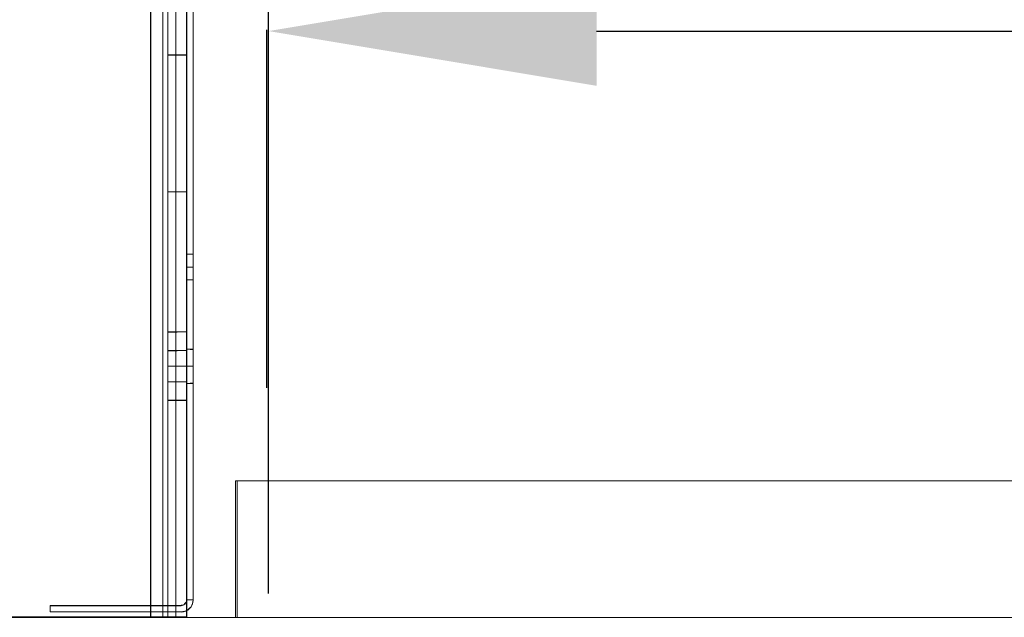
# Model space of a CAD drawing. Units: inches. Extents: x 28 to 264, y 16 to 207.
# Drawn here: x 205 to 211, y 158 to 162 of the extents above; entities that cross this region are included whole.
import ezdxf

# ---------------------------------------------------------------- set-up
doc = ezdxf.new("R2010")
doc.units = ezdxf.units.IN
doc.header["$LTSCALE"] = 6
doc.header["$MEASUREMENT"] = 0
doc.layers.add('DIMS-END', color=7, linetype='Continuous')
doc.layers.add('END VIEW', color=7, linetype='Continuous')
doc.styles.get("Standard").update_dxf_attribs({"font": 'arial.ttf'})
doc.dimstyles.get("Standard").update_dxf_attribs({"dimtxt": 1.3, "dimasz": 1.8, "dimexe": 0.25, "dimexo": 0.25, "dimgap": 0.09, "dimtad": 0, "dimtih": 1, "dimtoh": 1, "dimdec": 4, "dimzin": 0, "dimdsep": 46, "dimlunit": 5, "dimtxsty": 'Standard', "dimcen": 1, "dimadec": 0, "dimazin": 0, "dimtfac": 1, "dimtdec": 4, "dimtofl": 0, "dimtmove": 0, "dimatfit": 3, "dimfxl": 1, "dimfrac": 2, "dimtolj": 1, "dimtzin": 0, "dimarcsym": 0})

# ---------------------------------------------------------------- blocks, each defined once
blk = doc.blocks.new('*D137')
at = {"layer": 'Defpoints', "color": 0, "linetype": 'Continuous', "transparency": 16777216}
for p in [(229.579, 161.6928), (206.4762, 158.3578), (229.579, 158.3578)]:
    blk.add_point(p, dxfattribs=at)
at = {"layer": 'DIMS-END', "color": 0, "linetype": 'Continuous', "lineweight": -2, "transparency": 16777216}
for p, q in [((206.4762, 158.6078), (206.4762, 161.9428)), ((229.579, 158.6078), (229.579, 161.9428)), ((208.2762, 161.6928), (213.9597, 161.6928)), ((227.779, 161.6928), (221.9956, 161.6928))]:
    blk.add_line(p, q, dxfattribs=at)
at = {"layer": 'DIMS-END', "color": 0, "linetype": 'Continuous', "transparency": 16777216}
for points in [[(208.2762, 161.9928), (208.2762, 161.3928), (206.4762, 161.6928)], [(227.779, 161.9928), (227.779, 161.3928), (229.579, 161.6928)]]:
    blk.add_solid(points, dxfattribs=at)
at = {"layer": 'DIMS-END', "color": 0, "linetype": 'Continuous', "transparency": 16777216, "insert": (217.9777, 161.6928), "char_height": 1.3, "attachment_point": 5}
blk.add_mtext('\\A1;23 1/8 in\\P [58.7 cm]', dxfattribs=at)

msp = doc.modelspace()

# ---------------------------------------------------------------- linework, layer by layer
at = {"layer": 'END VIEW'}
msp.add_line((206.46755, 159.73548, -0.7859), (206.46755, 161.69937, -0.7859), dxfattribs=at)
at = {"layer": 'END VIEW', "lineweight": 9, "elevation": -0.7859, "flags": 128}
for points in [[(206.02602, 169.89167), (206.02602, 158.48082), (206.02257, 158.48082), (206.01105, 158.48082), (205.99378, 158.48082), (205.96845, 158.48082), (205.93852, 158.48082), (205.90513, 158.48082), (205.86829, 158.48082), (205.82914, 158.48082), (204.72465, 158.48082), (205.83065, 158.48082), (205.83065, 169.89167)], [(204.72465, 158.47917), (205.82914, 158.47917), (205.86829, 158.48082), (205.90513, 158.48082), (205.93852, 158.48082), (205.96845, 158.48082), (205.99378, 158.48082), (206.01105, 158.48082), (206.02257, 158.48082), (206.02602, 158.48082), (206.02602, 169.89167)], [(205.82917, 169.89167), (205.82917, 158.48032), (204.72499, 158.48032)], [(204.72499, 158.48032), (205.82917, 158.48032), (205.8545, 158.48032), (205.87637, 158.48032), (205.89595, 158.48032), (205.91091, 158.48032), (205.92013, 158.48032), (205.92358, 158.48032), (205.92358, 169.89167)], [(204.72502, 158.48082), (205.82914, 158.48082), (205.82914, 169.89167)], [(205.82914, 169.89167), (205.82914, 158.48082), (204.72502, 158.48082)], [(206.0623, 158.57365), (206.06115, 158.56326), (206.05884, 158.55286), (206.05537, 158.54362), (206.0496, 158.53439), (206.04267, 158.52746), (206.03574, 158.52053), (206.0265, 158.51475), (206.01726, 158.51129), (206.00687, 158.50898), (205.99647, 158.50782), (206.00687, 158.50898), (206.01726, 158.51129), (206.0265, 158.51475), (206.03574, 158.52053), (206.04267, 158.52746), (206.0496, 158.53439), (206.05537, 158.54362), (206.05884, 158.55286), (206.06115, 158.56326), (206.06265, 158.57267), (206.06265, 169.88817), (206.06265, 158.57365), (206.02765, 158.57365), (206.0623, 158.57365), (206.06115, 158.56326), (206.05884, 158.55286), (206.05537, 158.54362), (206.0496, 158.53439), (206.04267, 158.52746), (206.03574, 158.52053), (206.0265, 158.51475), (206.01726, 158.51129), (206.00687, 158.50898), (205.99647, 158.50782), (205.27812, 158.50782), (205.27812, 158.54247), (205.99647, 158.54247), (205.27812, 158.54247), (205.27812, 158.50782), (205.99647, 158.50782), (206.00687, 158.50898), (206.01726, 158.51129), (206.0265, 158.51475), (206.03574, 158.52053), (206.04267, 158.52746), (206.0496, 158.53439), (206.05537, 158.54362), (206.05884, 158.55286), (206.06115, 158.56326), (206.0623, 158.57365), (206.02765, 158.57365), (206.02765, 169.88834)], [(206.06346, 169.88834), (206.06346, 158.57365), (206.02765, 158.57365), (206.0623, 158.57365), (206.06115, 158.56326), (206.05884, 158.55286), (206.05537, 158.54362), (206.0496, 158.53439), (206.04267, 158.52746), (206.03574, 158.52053), (206.0265, 158.51475), (206.01726, 158.51129), (206.00687, 158.50898), (205.99647, 158.50782), (205.27812, 158.50782), (205.27812, 158.54247), (205.99647, 158.54247), (205.27812, 158.54247), (205.27812, 158.50782), (205.99647, 158.50782), (206.00687, 158.50898), (206.01726, 158.51129), (206.0265, 158.51475), (206.03574, 158.52053), (206.04267, 158.52746), (206.0496, 158.53439), (206.05537, 158.54362), (206.05884, 158.55286), (206.06115, 158.56326), (206.0623, 158.57365), (206.02765, 158.57365), (206.02765, 169.88834)], [(206.02602, 169.89167), (206.02602, 158.48082), (205.92355, 158.48082), (205.92355, 169.89167), (205.92355, 158.48082), (205.9201, 158.48082), (205.91089, 158.48082), (205.89592, 158.48082), (205.87635, 158.48082), (205.85447, 158.48082), (205.82914, 158.48082), (205.82914, 169.89167)], [(205.82914, 169.89167), (205.82914, 158.48082), (205.85447, 158.48082), (205.87635, 158.48082), (205.89592, 158.48082), (205.91089, 158.48082), (205.9201, 158.48082), (205.92355, 158.48082), (205.92355, 169.89167), (205.92355, 158.48082), (206.02602, 158.48082), (206.02602, 169.89167)], [(206.02605, 161.81127), (206.02605, 161.56142), (206.02605, 160.81072), (205.92358, 160.81072), (206.02605, 160.81072), (206.02605, 158.48032), (206.0226, 158.48032), (206.01109, 158.48032), (205.99381, 158.48032), (205.96848, 158.48032), (205.93855, 158.48032), (205.90516, 158.48032), (205.86831, 158.48032), (205.82917, 158.48032), (205.82917, 169.89167)], [(205.82917, 169.89167), (205.82917, 158.48032), (205.8545, 158.48032), (205.87637, 158.48032), (205.89595, 158.48032), (205.91091, 158.48032), (205.92013, 158.48032), (205.92358, 158.48032), (206.02605, 158.48032), (206.0226, 158.48032), (206.01109, 158.48032), (205.99381, 158.48032), (205.96848, 158.48032), (205.93855, 158.48032), (205.90516, 158.48032), (205.86831, 158.48032), (205.82917, 158.48032), (205.82917, 169.89167)], [(206.02605, 169.89167), (206.02605, 158.48032), (205.92358, 158.48032), (205.92358, 160.81072), (205.92358, 161.56142), (205.92358, 161.81127), (205.92358, 162.56082), (205.92358, 162.81067), (205.92358, 163.56137), (205.92358, 163.81122), (205.92358, 164.56077), (205.92358, 164.81062), (205.92358, 165.56132), (205.92358, 165.81117), (205.92358, 166.56072)], [(205.92358, 169.89167), (205.92358, 158.48032), (205.92358, 160.81072), (205.92358, 161.56142), (206.02605, 161.56142), (206.02605, 160.81072), (206.02605, 158.48032), (206.02605, 169.89167)], [(206.02765, 169.88834), (206.02765, 158.57365), (206.02534, 158.56557), (206.02303, 158.55864), (206.01726, 158.55286), (206.01149, 158.54709), (206.00456, 158.54478), (205.99647, 158.54362), (206.00456, 158.54478), (206.01149, 158.54709), (206.01726, 158.55286), (206.02303, 158.55864), (206.02534, 158.56557), (206.0265, 158.57365), (206.0623, 158.57365), (206.0623, 169.88834)], [(206.02765, 169.88834), (206.02765, 158.57365), (206.0623, 158.57365), (206.0623, 169.88834)], [(206.06346, 169.88834), (206.06346, 158.57365), (206.02765, 158.57365), (206.0623, 158.57365), (206.02765, 158.57365), (206.02765, 169.88834)], [(206.02765, 169.88834), (206.02765, 158.57365), (206.0623, 158.57365), (206.0623, 169.88834)], [(205.92355, 162.56114), (205.92355, 161.81162), (205.92355, 162.56114), (206.02602, 162.56114), (206.02602, 161.81162), (205.92355, 161.81162), (206.02602, 161.81162), (206.02602, 162.56114), (205.92355, 162.56114), (206.02605, 162.56082), (205.92358, 162.56082), (205.92358, 161.81042), (206.02765, 161.81042), (206.02605, 161.56142)], [(205.92358, 161.81127), (205.92358, 161.56142), (205.92358, 160.81072), (206.02605, 160.81072), (206.02605, 161.56142), (205.92358, 161.56142), (206.02602, 161.56178), (206.02602, 160.81111), (205.92355, 160.81111), (206.02602, 160.81111), (206.02602, 161.56178), (205.92355, 161.56178), (205.92355, 160.81111), (205.92355, 161.56178), (205.92355, 160.81111), (205.92355, 161.56178), (206.02602, 161.56178), (206.02602, 160.81111), (205.92355, 160.81111), (206.02602, 160.81111), (206.02765, 161.56042), (205.92465, 161.56042), (206.02605, 161.56142), (206.02605, 160.81072)], [(205.92355, 161.56178), (206.02605, 161.56142), (205.92358, 161.56142), (205.92358, 160.81042), (206.02765, 160.81042), (205.92358, 160.81072)], [(206.02765, 160.39842), (206.0623, 160.39842), (206.02765, 160.39842), (206.02765, 160.37647), (206.02765, 160.35684), (206.02765, 160.34067), (206.02765, 160.33143), (206.02765, 160.32797), (206.02765, 160.33143), (206.02765, 160.34067), (206.02765, 160.35684), (206.02765, 160.37647), (206.02765, 160.39842), (206.02765, 160.4192), (206.02765, 160.43884), (206.02765, 160.45501), (206.02765, 160.4654), (206.02765, 160.46886), (206.02765, 160.4654), (206.02765, 160.45501), (206.02765, 160.43884), (206.02765, 160.4192), (206.02765, 160.39842), (206.02765, 160.37647), (206.02765, 160.35684), (206.02765, 160.34067), (206.02765, 160.33143), (206.02765, 160.34067), (206.02765, 160.35684), (206.02765, 160.37647), (206.02765, 160.39842), (206.02765, 160.37647), (206.02765, 160.35684), (206.02765, 160.34067), (206.02765, 160.32797), (206.02765, 160.33143), (206.02765, 160.34067), (206.02765, 160.35684), (206.02765, 160.37647), (206.02765, 160.39842), (206.02765, 160.4192), (206.02765, 160.43884), (206.02765, 160.45501), (206.02765, 160.4654)], [(206.02765, 160.4654), (206.02765, 160.45501), (206.02765, 160.43884), (206.02765, 160.4192), (206.02765, 160.39842), (206.02765, 160.4192), (206.02765, 160.43884), (206.02765, 160.45501), (206.02765, 160.4654), (206.02765, 160.46886), (206.02765, 160.45501), (206.02765, 160.43884), (206.02765, 160.4192), (206.02765, 160.39842), (206.02765, 160.37647), (206.02765, 160.35684), (206.02765, 160.34067), (206.02765, 160.33143), (206.02765, 160.32797), (206.02765, 160.34067), (206.02765, 160.35684), (206.02765, 160.37647), (206.02765, 160.39842), (206.02765, 160.4192), (206.02765, 160.43884), (206.02765, 160.45501), (206.02765, 160.4654), (206.02765, 160.46886), (206.02765, 160.4654), (206.02765, 160.45501), (206.02765, 160.43884), (206.02765, 160.4192), (206.02765, 160.39842), (206.02765, 160.37647), (206.02765, 160.35684), (206.02765, 160.34067), (206.02765, 160.33143), (206.02765, 160.32797), (206.02765, 160.33143), (206.02765, 160.34067), (206.02765, 160.35684), (206.02765, 160.37647), (206.02765, 160.39842), (206.02765, 160.37647), (206.02765, 160.35684), (206.02765, 160.34067), (206.02765, 160.33143), (206.02765, 160.34067), (206.02765, 160.35684), (206.02765, 160.37647), (206.02765, 160.39842), (206.0623, 160.39842), (206.02765, 160.39842), (206.0623, 160.39842), (206.02765, 160.39842), (206.02765, 160.4192), (206.02765, 160.43884), (206.02765, 160.45501), (206.02765, 160.4654), (206.02765, 160.46886), (206.0623, 160.46886), (206.02765, 160.46886), (206.0623, 160.46886), (206.02765, 160.46886), (206.0623, 160.46886), (206.02765, 160.46886), (206.0623, 160.46886), (206.02765, 160.46886), (206.0623, 160.46886), (206.02765, 160.46886), (206.0623, 160.46886), (206.02765, 160.46886), (206.0623, 160.46886), (206.02765, 160.46886), (206.0623, 160.46886), (206.02765, 160.46886), (206.02765, 160.4654), (206.02765, 160.45501), (206.02765, 160.43884), (206.02765, 160.4192), (206.02765, 160.39842), (206.02765, 160.4192), (206.02765, 160.43884), (206.02765, 160.45501), (206.02765, 160.4654), (206.02765, 160.46886), (206.02765, 160.4654), (206.02765, 160.45501), (206.02765, 160.43884), (206.02765, 160.4192), (206.02765, 160.39842), (206.02765, 160.4192), (206.02765, 160.43884), (206.02765, 160.45501), (206.02765, 160.4654), (206.02765, 160.46886), (206.0623, 160.46886), (206.02765, 160.46886), (206.0623, 160.46886), (206.02765, 160.46886), (206.0623, 160.46886), (206.02765, 160.46886), (206.0623, 160.46886), (206.0623, 160.4654), (206.0623, 160.45501), (206.0623, 160.43884), (206.0623, 160.4192), (206.0623, 160.39842), (206.0623, 160.4192), (206.0623, 160.43884), (206.0623, 160.45501), (206.0623, 160.4654)], [(206.0623, 160.4654), (206.0623, 160.45501), (206.0623, 160.43884), (206.0623, 160.4192), (206.0623, 160.39842), (206.0623, 160.37647), (206.0623, 160.35684), (206.0623, 160.34067), (206.0623, 160.33143), (206.0623, 160.32797), (206.0623, 160.34067), (206.0623, 160.35684), (206.0623, 160.37647), (206.0623, 160.39842), (206.0623, 160.37647), (206.0623, 160.35684), (206.0623, 160.34067), (206.0623, 160.33143), (206.0623, 160.34067), (206.0623, 160.35684), (206.0623, 160.37647), (206.0623, 160.39842), (206.0623, 160.37647), (206.0623, 160.35684), (206.0623, 160.34067), (206.0623, 160.33143), (206.0623, 160.34067), (206.0623, 160.35684), (206.0623, 160.37647), (206.0623, 160.39842), (206.0623, 160.37647), (206.0623, 160.35684), (206.0623, 160.34067), (206.0623, 160.33143), (206.0623, 160.34067), (206.0623, 160.35684), (206.0623, 160.37647), (206.0623, 160.39842), (206.0623, 160.37647), (206.0623, 160.35684), (206.0623, 160.34067), (206.0623, 160.33143), (206.0623, 160.34067), (206.0623, 160.35684), (206.0623, 160.37647), (206.0623, 160.39842), (206.0623, 160.37647), (206.0623, 160.35684), (206.0623, 160.34067), (206.0623, 160.33143), (206.0623, 160.34067), (206.0623, 160.35684), (206.0623, 160.37647), (206.0623, 160.39842), (206.0623, 160.4192), (206.0623, 160.43884), (206.0623, 160.45501), (206.0623, 160.4654), (206.0623, 160.46886), (206.0623, 160.4654), (206.0623, 160.45501), (206.0623, 160.43884), (206.0623, 160.4192), (206.0623, 160.39842), (206.0623, 160.37647), (206.0623, 160.35684), (206.0623, 160.34067), (206.0623, 160.33143), (206.0623, 160.32797), (206.0623, 160.33143), (206.0623, 160.34067), (206.0623, 160.35684), (206.0623, 160.37647), (206.0623, 160.39842), (206.0623, 160.4192), (206.0623, 160.43884), (206.0623, 160.45501), (206.0623, 160.4654), (206.0623, 160.46886), (206.02765, 160.46886), (206.02765, 160.4654), (206.02765, 160.45501), (206.02765, 160.43884), (206.02765, 160.4192), (206.02765, 160.39842), (206.0623, 160.39842), (206.02765, 160.39842), (206.0623, 160.39842), (206.02765, 160.39842), (206.0623, 160.39842), (206.02765, 160.39842), (206.0623, 160.39842), (206.02765, 160.39842), (206.0623, 160.39842), (206.02765, 160.39842), (206.02765, 160.4192), (206.02765, 160.43884), (206.02765, 160.45501), (206.02765, 160.4654), (206.02765, 160.46886), (206.02765, 160.4654), (206.02765, 160.45501), (206.02765, 160.43884), (206.02765, 160.4192), (206.02765, 160.39842), (206.02765, 160.37647), (206.02765, 160.35684), (206.02765, 160.34067), (206.02765, 160.33143), (206.02765, 160.32797), (206.02765, 160.33143), (206.02765, 160.34067), (206.02765, 160.35684), (206.02765, 160.37647), (206.02765, 160.39842), (206.02765, 160.4192), (206.02765, 160.43884), (206.02765, 160.45501), (206.02765, 160.4654), (206.02765, 160.46886), (206.02765, 160.4654), (206.02765, 160.45501), (206.02765, 160.43884), (206.02765, 160.4192), (206.02765, 160.39842), (206.02765, 160.37647), (206.02765, 160.35684), (206.02765, 160.34067), (206.02765, 160.33143), (206.02765, 160.32797), (206.02765, 160.33143), (206.02765, 160.34067), (206.02765, 160.35684), (206.02765, 160.37647), (206.02765, 160.39842), (206.02765, 160.37647), (206.02765, 160.35684), (206.02765, 160.34067), (206.02765, 160.33143), (206.02765, 160.34067), (206.02765, 160.35684), (206.02765, 160.37647), (206.02765, 160.39842), (206.0623, 160.39842), (206.02765, 160.39842), (206.0623, 160.39842), (206.02765, 160.39842), (206.0623, 160.39842), (206.02765, 160.39842), (206.0623, 160.39842), (206.02765, 160.39842)], [(205.92358, 159.85507), (206.02765, 159.85561), (206.02765, 159.83135), (206.02765, 159.80825), (206.02765, 159.78862), (206.02765, 159.77361), (206.02765, 159.76437), (206.02765, 159.77361), (206.02765, 159.78862), (206.02765, 159.80825), (206.02765, 159.83135), (206.02765, 159.85561), (206.0623, 159.85561), (206.02765, 159.85561), (206.0623, 159.85561), (206.02765, 159.85561), (205.92358, 159.85507), (206.02605, 159.85507), (205.92358, 159.85507), (205.92358, 159.88199), (205.92358, 159.90617), (205.92358, 159.92459), (205.92355, 159.93725), (205.92355, 159.94186), (205.92355, 159.93725), (205.92355, 159.92459), (205.92355, 159.90617), (205.92355, 159.88199), (205.92355, 159.85551), (205.92355, 159.82903), (205.92355, 159.80485), (205.92355, 159.78643), (205.92355, 159.77376), (205.92355, 159.76916), (205.92355, 159.77376), (205.92355, 159.78643), (205.92355, 159.80485), (205.92355, 159.82903), (205.92355, 159.85551), (206.02602, 159.85551), (205.92355, 159.85551), (206.02602, 159.85551), (205.92355, 159.85551), (206.02602, 159.85551), (205.92355, 159.85551), (205.92355, 159.89191), (205.92355, 159.92645), (205.92355, 159.95869), (205.92355, 159.98748), (205.92355, 160.01051), (205.92355, 160.02778), (205.92358, 160.03929), (205.92358, 160.04274), (205.92358, 160.03929), (205.92358, 160.02778), (205.92358, 160.01051), (205.92358, 159.98748), (205.92358, 159.95869), (205.92358, 159.92645), (205.92358, 159.89191), (205.92358, 159.85507), (205.92358, 159.81822), (205.92358, 159.78368), (205.92358, 159.75144), (205.92358, 159.72266), (205.92358, 159.69963), (205.92358, 159.68236), (205.92358, 159.67085), (205.92358, 159.66739), (205.92358, 159.67085), (205.92358, 159.68236), (205.92358, 159.69963), (205.92358, 159.72266), (205.92358, 159.75144), (205.92358, 159.78368), (205.92358, 159.81822), (205.92358, 159.85507), (206.02605, 159.85507), (205.92358, 159.85507), (206.02605, 159.85507), (205.92358, 159.85507), (205.92358, 159.88199), (205.92358, 159.90617), (205.92358, 159.92459), (205.92355, 159.93725), (205.92355, 159.94186), (205.92355, 159.93725), (205.92355, 159.92459), (205.92355, 159.90617), (205.92355, 159.88199), (205.92355, 159.85551), (205.92355, 159.82903), (205.92355, 159.80485), (205.92355, 159.78643), (205.92355, 159.77376), (205.92355, 159.76916), (205.92355, 159.77376), (205.92355, 159.78643), (205.92355, 159.80485), (205.92355, 159.82903), (205.92355, 159.85551), (206.02602, 159.85551), (205.92355, 159.85551), (206.02602, 159.85551), (205.92355, 159.85551), (206.02602, 159.85551), (205.92355, 159.85551)], [(206.02765, 159.85561), (206.0623, 159.85561), (206.02765, 159.85561), (206.0623, 159.85561), (206.02765, 159.85561), (206.02765, 159.83135), (206.02765, 159.80825), (206.02765, 159.78862), (206.02765, 159.77361), (206.02765, 159.76437), (206.02765, 159.77361), (206.02765, 159.78862), (206.02765, 159.80825), (206.02765, 159.83135), (206.02602, 159.85551), (206.02602, 159.82903), (206.02602, 159.80485), (206.02602, 159.78643), (206.02602, 159.77376), (206.02602, 159.78643), (206.02602, 159.80485), (206.02602, 159.82903), (206.02602, 159.85551), (206.02602, 159.81867), (206.02602, 159.78413), (206.02602, 159.75189), (206.02602, 159.72311), (206.02602, 159.70008), (206.02602, 159.68281), (206.02602, 159.6713), (206.02602, 159.66784), (206.02602, 159.6713), (206.02602, 159.68281), (206.02602, 159.70008), (206.02602, 159.72311), (206.02602, 159.75189), (206.02602, 159.78413), (206.02602, 159.81867), (206.02602, 159.85551), (206.02602, 159.89235), (206.02602, 159.92689), (206.02602, 159.95913), (206.02602, 159.98791), (206.02602, 160.01094), (206.02602, 160.02821), (206.02602, 160.03972), (206.02602, 160.04318), (206.02602, 160.03972), (206.02602, 160.02821), (206.02602, 160.01094), (206.02602, 159.98791), (206.02602, 159.95913), (206.02602, 159.92689), (206.02602, 159.89235), (206.02765, 159.85561), (206.0623, 159.85561), (206.02765, 159.85561), (206.0623, 159.85561), (206.02765, 159.85561), (206.02765, 159.83135), (206.02765, 159.80825), (206.02765, 159.78862), (206.02765, 159.77361), (206.02765, 159.76437), (206.02765, 159.77361), (206.02765, 159.78862), (206.02765, 159.80825), (206.02765, 159.83135), (206.02602, 159.85551), (206.02602, 159.89235), (206.02602, 159.92689), (206.02602, 159.95913), (206.02602, 159.98791), (206.02602, 160.01094), (206.02602, 160.02821), (206.02602, 160.03972), (206.02602, 160.04318), (206.02602, 160.03972), (206.02602, 160.02821), (206.02602, 160.01094), (206.02602, 159.98791), (206.02602, 159.95913), (206.02602, 159.92689), (206.02602, 159.89235), (206.02602, 159.85551), (206.02602, 159.81867), (206.02602, 159.78413), (206.02602, 159.75189), (206.02602, 159.72311), (206.02602, 159.70008), (206.02602, 159.68281), (206.02602, 159.6713), (206.02602, 159.66784), (206.02602, 159.6713), (206.02602, 159.68281), (206.02602, 159.70008), (206.02602, 159.72311), (206.02602, 159.75189), (206.02602, 159.78413), (206.02602, 159.81867), (206.02602, 159.85551), (206.02602, 159.82903), (206.02602, 159.80485), (206.02602, 159.78643), (206.02602, 159.77376), (206.02602, 159.78643), (206.02602, 159.80485), (206.02602, 159.82903), (206.02602, 159.85551)], [(206.02605, 159.93682), (206.02605, 159.92415), (206.02605, 159.90573), (206.02605, 159.88155), (206.02605, 159.85507), (206.02605, 159.82859), (206.02605, 159.80441), (206.02605, 159.78599), (206.02605, 159.77332), (206.02605, 159.76872), (206.02605, 159.78599), (206.02605, 159.80441), (206.02605, 159.82859), (206.02605, 159.85507), (206.02605, 159.88155), (206.02605, 159.90573), (206.02605, 159.92415), (206.02605, 159.93682), (206.02605, 159.94142), (206.02602, 159.93725), (206.02602, 159.92459), (206.02602, 159.90617), (206.02602, 159.88199), (206.02602, 159.85551), (206.02602, 159.88199), (206.02602, 159.90617), (206.02602, 159.92459), (206.02602, 159.93725), (206.02602, 159.94186), (206.02605, 159.92415), (206.02605, 159.90573), (206.02605, 159.88155), (206.02605, 159.85507), (206.02605, 159.82859), (206.02605, 159.80441), (206.02605, 159.78599), (206.02605, 159.77332), (206.02605, 159.76872), (206.02605, 159.78599), (206.02605, 159.80441), (206.02605, 159.82859), (206.02605, 159.85507), (206.02605, 159.88155), (206.02605, 159.90573), (206.02605, 159.92415), (206.02605, 159.93682), (206.02605, 159.94142), (206.02602, 159.93725), (206.02602, 159.92459), (206.02602, 159.90617), (206.02602, 159.88199), (206.02602, 159.85551), (206.02602, 159.88199), (206.02602, 159.90617), (206.02602, 159.92459), (206.02602, 159.93725), (206.02602, 159.94186)], [(206.02765, 159.7609), (206.02765, 159.76437), (206.02765, 159.77361), (206.02765, 159.78862), (206.02765, 159.80825), (206.02765, 159.83135), (206.02765, 159.85561), (206.02765, 159.87986), (206.02765, 159.9018), (206.02765, 159.92144), (206.02765, 159.93645), (206.02765, 159.94569), (206.02765, 159.93645), (206.02765, 159.92144), (206.02765, 159.9018), (206.02765, 159.87986), (206.02765, 159.85561), (206.02765, 159.83135), (206.02765, 159.80825), (206.02765, 159.78862), (206.02765, 159.77361), (206.02765, 159.76437), (206.02765, 159.7609), (206.0623, 159.7609), (206.02765, 159.7609), (206.02765, 159.76437), (206.02765, 159.77361), (206.02765, 159.78862), (206.02765, 159.80825), (206.02765, 159.83135), (206.02765, 159.85561), (206.02765, 159.87986), (206.02765, 159.9018), (206.02765, 159.92144), (206.02765, 159.93645), (206.02765, 159.94569), (206.02765, 159.93645), (206.02765, 159.92144), (206.02765, 159.9018), (206.02765, 159.87986), (206.02765, 159.85561), (206.02765, 159.83135), (206.02765, 159.80825), (206.02765, 159.78862), (206.02765, 159.77361), (206.02765, 159.76437), (206.02765, 159.7609), (206.0623, 159.7609), (206.02765, 159.7609), (206.0623, 159.7609), (206.02765, 159.7609), (206.02765, 159.76437), (206.02765, 159.77361), (206.02765, 159.78862), (206.02765, 159.80825), (206.02765, 159.83135), (206.02765, 159.85561), (206.02765, 159.87986), (206.02765, 159.9018), (206.02765, 159.92144), (206.02765, 159.93645), (206.02765, 159.94569), (206.02765, 159.93645), (206.02765, 159.92144), (206.02765, 159.9018), (206.02765, 159.87986), (206.02765, 159.85561), (206.02765, 159.83135), (206.02765, 159.80825), (206.02765, 159.78862), (206.02765, 159.77361), (206.02765, 159.76437), (206.02765, 159.7609), (206.0623, 159.7609), (206.02765, 159.7609), (206.0623, 159.76437), (206.0623, 159.77361), (206.0623, 159.78862), (206.0623, 159.80825), (206.0623, 159.83135), (206.0623, 159.85561), (206.0623, 159.87986), (206.0623, 159.9018), (206.0623, 159.92144), (206.0623, 159.93645), (206.0623, 159.94569), (206.0623, 159.94915), (206.02765, 159.94915), (206.0623, 159.94569), (206.0623, 159.93645), (206.0623, 159.92144), (206.0623, 159.9018), (206.0623, 159.87986), (206.0623, 159.85561), (206.0623, 159.83135), (206.0623, 159.80825), (206.0623, 159.78862), (206.0623, 159.77361), (206.0623, 159.76437), (206.0623, 159.7609), (206.02765, 159.7609), (206.0623, 159.7609)], [(206.0623, 159.76437), (206.0623, 159.77361), (206.0623, 159.78862), (206.0623, 159.80825), (206.0623, 159.83135), (206.0623, 159.85561), (206.0623, 159.87986), (206.0623, 159.9018), (206.0623, 159.92144), (206.0623, 159.93645), (206.0623, 159.94569), (206.0623, 159.94915), (206.02765, 159.94915), (206.0623, 159.94569), (206.0623, 159.93645), (206.0623, 159.92144), (206.0623, 159.9018), (206.0623, 159.87986), (206.0623, 159.85561), (206.0623, 159.83135), (206.0623, 159.80825), (206.0623, 159.78862), (206.0623, 159.77361), (206.0623, 159.76437), (206.0623, 159.7609), (206.02765, 159.7609)], [(206.0623, 159.7609), (206.0623, 159.76437), (206.0623, 159.77361), (206.0623, 159.78862), (206.0623, 159.80825), (206.0623, 159.83135), (206.0623, 159.85561), (206.0623, 159.87986), (206.0623, 159.9018), (206.0623, 159.92144), (206.0623, 159.93645), (206.0623, 159.94569), (206.0623, 159.93645), (206.0623, 159.92144), (206.0623, 159.9018), (206.0623, 159.87986), (206.0623, 159.85561), (206.0623, 159.83135), (206.0623, 159.80825), (206.0623, 159.78862), (206.0623, 159.77361), (206.0623, 159.76437)], [(232.67309, 158.47669), (204.41045, 158.47669), (232.6682, 158.47669), (232.6682, 159.22566), (206.2957, 159.22566), (206.2957, 158.47566)], [(205.99647, 158.50782), (205.27812, 158.50782), (205.99665, 158.50782), (205.27765, 158.50782), (205.27765, 158.54167), (205.99665, 158.54167), (205.27812, 158.54167), (205.99647, 158.54167)], [(204.72499, 158.48032), (205.82917, 158.48032), (204.72499, 158.48032)]]:
    msp.add_lwpolyline(points, dxfattribs=at)
for points in [[(205.89592, 169.89167), (205.89592, 158.48032), (205.89592, 169.89167), (205.89592, 158.48032)], [(206.02765, 158.47917), (205.92465, 158.47917), (205.92465, 169.89167), (206.02765, 169.89167)], [(205.96845, 169.89167), (205.96845, 158.48032), (205.96845, 169.89167), (205.96845, 158.48032)], [(206.02765, 160.32797), (206.0623, 160.32797), (206.02765, 160.32797), (206.0623, 160.32797), (206.02765, 160.32797), (206.0623, 160.32797), (206.02765, 160.32797), (206.0623, 160.32797), (206.02765, 160.32797), (206.02765, 160.33143), (206.02765, 160.34067), (206.02765, 160.35684), (206.02765, 160.37647), (206.02765, 160.39842), (206.02765, 160.4192), (206.02765, 160.43884), (206.02765, 160.45501), (206.02765, 160.4654), (206.02765, 160.45501), (206.02765, 160.43884), (206.02765, 160.4192), (206.02765, 160.39842), (206.02765, 160.37647), (206.02765, 160.35684), (206.02765, 160.34067), (206.02765, 160.33143), (206.02765, 160.32797), (206.0623, 160.32797), (206.02765, 160.32797), (206.0623, 160.32797), (206.02765, 160.32797), (206.0623, 160.32797), (206.02765, 160.32797), (206.0623, 160.32797), (206.02765, 160.32797), (206.02765, 160.33143), (206.02765, 160.34067), (206.02765, 160.35684), (206.02765, 160.37647), (206.02765, 160.39842), (206.02765, 160.4192), (206.02765, 160.43884), (206.02765, 160.45501), (206.02765, 160.4654), (206.02765, 160.45501), (206.02765, 160.43884), (206.02765, 160.4192), (206.02765, 160.39842), (206.02765, 160.37647), (206.02765, 160.35684), (206.02765, 160.34067), (206.02765, 160.33143), (206.02765, 160.32797), (206.0623, 160.32797), (206.02765, 160.32797), (206.0623, 160.32797), (206.02765, 160.32797), (206.0623, 160.32797), (206.02765, 160.32797), (206.0623, 160.32797), (206.02765, 160.32797), (206.02765, 160.33143), (206.02765, 160.34067), (206.02765, 160.35684), (206.02765, 160.37647), (206.02765, 160.39842), (206.02765, 160.4192), (206.02765, 160.43884), (206.02765, 160.45501), (206.02765, 160.4654), (206.02765, 160.45501), (206.02765, 160.43884), (206.02765, 160.4192), (206.02765, 160.39842), (206.02765, 160.37647), (206.02765, 160.35684), (206.02765, 160.34067), (206.02765, 160.33143)], [(206.0623, 160.46886), (206.0623, 160.4654), (206.0623, 160.45501), (206.0623, 160.43884), (206.0623, 160.4192), (206.0623, 160.39842), (206.0623, 160.4192), (206.0623, 160.43884), (206.0623, 160.45501), (206.0623, 160.4654), (206.0623, 160.46886), (206.0623, 160.4654), (206.0623, 160.45501), (206.0623, 160.43884), (206.0623, 160.4192), (206.0623, 160.39842), (206.0623, 160.4192), (206.0623, 160.43884), (206.0623, 160.45501), (206.0623, 160.4654), (206.0623, 160.46886), (206.0623, 160.4654), (206.0623, 160.45501), (206.0623, 160.43884), (206.0623, 160.4192), (206.0623, 160.39842), (206.0623, 160.4192), (206.0623, 160.43884), (206.0623, 160.45501), (206.0623, 160.4654), (206.0623, 160.46886), (206.0623, 160.4654), (206.0623, 160.45501), (206.0623, 160.43884), (206.0623, 160.4192), (206.0623, 160.39842), (206.0623, 160.4192), (206.0623, 160.43884), (206.0623, 160.45501), (206.0623, 160.4654)], [(206.0623, 160.32797), (206.0623, 160.33143), (206.0623, 160.34067), (206.0623, 160.35684), (206.0623, 160.37647), (206.0623, 160.39842), (206.0623, 160.4192), (206.0623, 160.43884), (206.0623, 160.45501), (206.0623, 160.4654), (206.0623, 160.45501), (206.0623, 160.43884), (206.0623, 160.4192), (206.0623, 160.39842), (206.0623, 160.37647), (206.0623, 160.35684), (206.0623, 160.34067), (206.0623, 160.33143), (206.0623, 160.32797), (206.0623, 160.33143), (206.0623, 160.34067), (206.0623, 160.35684), (206.0623, 160.37647), (206.0623, 160.39842), (206.0623, 160.4192), (206.0623, 160.43884), (206.0623, 160.45501), (206.0623, 160.4654), (206.0623, 160.45501), (206.0623, 160.43884), (206.0623, 160.4192), (206.0623, 160.39842), (206.0623, 160.37647), (206.0623, 160.35684), (206.0623, 160.34067), (206.0623, 160.33143), (206.0623, 160.32797), (206.0623, 160.33143), (206.0623, 160.34067), (206.0623, 160.35684), (206.0623, 160.37647), (206.0623, 160.39842), (206.0623, 160.4192), (206.0623, 160.43884), (206.0623, 160.45501), (206.0623, 160.4654), (206.0623, 160.45501), (206.0623, 160.43884), (206.0623, 160.4192), (206.0623, 160.39842), (206.0623, 160.37647), (206.0623, 160.35684), (206.0623, 160.34067), (206.0623, 160.33143), (206.0623, 160.32797), (206.0623, 160.33143), (206.0623, 160.34067), (206.0623, 160.35684), (206.0623, 160.37647), (206.0623, 160.39842), (206.0623, 160.4192), (206.0623, 160.43884), (206.0623, 160.45501), (206.0623, 160.4654), (206.0623, 160.45501), (206.0623, 160.43884), (206.0623, 160.4192), (206.0623, 160.39842), (206.0623, 160.37647), (206.0623, 160.35684), (206.0623, 160.34067), (206.0623, 160.33143), (206.0623, 160.32797), (206.0623, 160.33143), (206.0623, 160.34067), (206.0623, 160.35684), (206.0623, 160.37647), (206.0623, 160.39842), (206.0623, 160.4192), (206.0623, 160.43884), (206.0623, 160.45501), (206.0623, 160.4654), (206.0623, 160.45501), (206.0623, 160.43884), (206.0623, 160.4192), (206.0623, 160.39842), (206.0623, 160.37647), (206.0623, 160.35684), (206.0623, 160.34067), (206.0623, 160.33143)], [(205.92355, 160.04318), (206.02602, 160.04318), (205.92355, 160.04318), (205.92355, 160.03972), (205.92355, 160.02821), (205.92355, 160.01094), (205.92355, 159.98791), (205.92355, 159.95913), (205.92355, 159.92689), (205.92355, 159.89235), (205.92355, 159.85551), (205.92355, 159.81867), (205.92355, 159.78413), (205.92355, 159.75189), (205.92355, 159.72311), (205.92355, 159.70008), (205.92355, 159.68281), (205.92355, 159.66784), (205.92355, 159.6713), (205.92355, 159.68281), (205.92355, 159.70008), (205.92355, 159.72311), (205.92355, 159.75189), (205.92355, 159.78413), (205.92355, 159.81867), (205.92355, 159.85551), (205.92355, 159.89235), (205.92355, 159.92689), (205.92355, 159.95913), (205.92355, 159.98791), (205.92355, 160.01094), (205.92355, 160.02821), (205.92358, 160.04274), (206.02605, 160.04274), (205.92358, 160.03929), (205.92358, 160.02778), (205.92358, 160.01051), (205.92358, 159.98748), (205.92358, 159.95869), (205.92358, 159.92645), (205.92358, 159.89191), (205.92358, 159.85507), (205.92358, 159.81822), (205.92358, 159.78368), (205.92358, 159.75144), (205.92358, 159.72266), (205.92358, 159.69963), (205.92358, 159.68236), (205.92358, 159.67085), (205.92358, 159.66739), (205.92358, 159.68236), (205.92358, 159.69963), (205.92358, 159.72266), (205.92358, 159.75144), (205.92358, 159.78368), (205.92358, 159.81822), (205.92358, 159.85507), (205.92358, 159.89191), (205.92358, 159.92645), (205.92358, 159.95869), (205.92358, 159.98748), (205.92358, 160.01051), (205.92358, 160.02778), (205.92358, 160.03929), (205.92358, 160.04274), (206.02605, 160.04274), (205.92358, 160.04274), (205.92355, 160.02821), (205.92355, 160.01094), (205.92355, 159.98791), (205.92355, 159.95913), (205.92355, 159.92689), (205.92355, 159.89235), (205.92355, 159.85551), (205.92355, 159.81867), (205.92355, 159.78413), (205.92355, 159.75189), (205.92355, 159.72311), (205.92355, 159.70008), (205.92355, 159.68281), (205.92355, 159.6713), (205.92355, 159.66784), (205.92355, 159.68281), (205.92355, 159.70008), (205.92355, 159.72311), (205.92355, 159.75189), (205.92355, 159.78413), (205.92355, 159.81867), (205.92355, 159.85551), (205.92355, 159.89235), (205.92355, 159.92689), (205.92355, 159.95913), (205.92355, 159.98791), (205.92355, 160.01094), (205.92355, 160.02821), (205.92355, 160.03972), (205.92355, 160.04318), (206.02602, 160.04318)], [(206.02605, 160.04274), (206.02605, 160.03929), (206.02605, 160.02778), (206.02605, 160.01051), (206.02605, 159.98748), (206.02605, 159.95869), (206.02605, 159.92645), (206.02605, 159.89191), (206.02605, 159.85507), (206.02605, 159.81822), (206.02605, 159.78368), (206.02605, 159.75144), (206.02605, 159.72266), (206.02605, 159.69963), (206.02605, 159.68236), (206.02605, 159.66739), (206.02605, 159.67085), (206.02605, 159.68236), (206.02605, 159.69963), (206.02605, 159.72266), (206.02605, 159.75144), (206.02605, 159.78368), (206.02605, 159.81822), (206.02605, 159.85507), (206.02605, 159.89191), (206.02605, 159.92645), (206.02605, 159.95869), (206.02605, 159.98748), (206.02605, 160.01051), (206.02605, 160.02778), (206.02605, 160.03929), (206.02605, 160.02778), (206.02605, 160.01051), (206.02605, 159.98748), (206.02605, 159.95869), (206.02605, 159.92645), (206.02605, 159.89191), (206.02605, 159.85507), (206.02605, 159.81822), (206.02605, 159.78368), (206.02605, 159.75144), (206.02605, 159.72266), (206.02605, 159.69963), (206.02605, 159.68236), (206.02605, 159.67085), (206.02605, 159.66739), (206.02605, 159.68236), (206.02605, 159.69963), (206.02605, 159.72266), (206.02605, 159.75144), (206.02605, 159.78368), (206.02605, 159.81822), (206.02605, 159.85507), (206.02605, 159.89191), (206.02605, 159.92645), (206.02605, 159.95869), (206.02605, 159.98748), (206.02605, 160.01051), (206.02605, 160.02778), (206.02605, 160.03929)], [(205.92355, 159.94186), (206.02602, 159.94186), (205.92355, 159.94186), (205.92355, 159.93725), (205.92355, 159.92459), (205.92355, 159.90617), (205.92355, 159.88199), (205.92355, 159.85551), (205.92355, 159.82903), (205.92355, 159.80485), (205.92355, 159.78643), (205.92355, 159.76872), (206.02605, 159.76872), (205.92358, 159.76872), (206.02602, 159.76916), (205.92355, 159.76916), (205.92355, 159.77376), (205.92355, 159.78643), (205.92355, 159.80485), (205.92355, 159.82903), (205.92355, 159.85551), (205.92355, 159.88199), (205.92355, 159.90617), (205.92355, 159.92459), (205.92355, 159.93725), (206.02602, 159.94186), (205.92355, 159.94186), (205.92355, 159.92415), (205.92355, 159.90573), (205.92355, 159.88155), (205.92355, 159.85507), (205.92355, 159.82859), (205.92355, 159.80441), (205.92355, 159.78599), (205.92358, 159.77332), (205.92358, 159.76872), (205.92358, 159.78599), (205.92358, 159.80441), (205.92358, 159.82859), (205.92358, 159.85507), (205.92358, 159.88155), (205.92358, 159.90573), (205.92358, 159.92415), (205.92358, 159.93682), (205.92358, 159.94142), (206.02605, 159.94142), (205.92358, 159.94142), (206.02605, 159.94142), (205.92358, 159.94142), (205.92358, 159.93682), (205.92358, 159.92415), (205.92358, 159.90573), (205.92358, 159.88155), (205.92358, 159.85507), (205.92358, 159.82859), (205.92358, 159.80441), (205.92358, 159.78599), (205.92358, 159.76872), (205.92358, 159.77332), (205.92358, 159.78599), (205.92358, 159.80441), (205.92358, 159.82859), (205.92358, 159.85507), (205.92358, 159.88155), (205.92358, 159.90573), (205.92358, 159.92415), (205.92358, 159.94186), (206.02602, 159.94186), (205.92355, 159.93725), (205.92355, 159.92459), (205.92355, 159.90617), (205.92355, 159.88199), (205.92355, 159.85551), (205.92355, 159.82903), (205.92355, 159.80485), (205.92355, 159.78643), (205.92355, 159.77376), (205.92355, 159.76916), (206.02602, 159.76916), (205.92358, 159.76872), (206.02605, 159.76872), (205.92355, 159.76916), (206.02602, 159.76916), (206.02602, 159.77376), (206.02602, 159.78643), (206.02602, 159.80485), (206.02602, 159.82903), (206.02602, 159.85551), (206.02602, 159.88199), (206.02602, 159.90617), (206.02602, 159.92459), (206.02602, 159.93725), (206.02602, 159.92459), (206.02602, 159.90617), (206.02602, 159.88199), (206.02602, 159.85551), (206.02602, 159.82903), (206.02602, 159.80485), (206.02602, 159.78643), (206.02602, 159.77376), (206.02602, 159.76916), (205.92355, 159.76916), (205.92355, 159.78643), (205.92355, 159.80485), (205.92355, 159.82903), (205.92355, 159.85551), (205.92355, 159.88199), (205.92355, 159.90617), (205.92355, 159.92459), (205.92355, 159.93725), (205.92355, 159.94186), (206.02602, 159.94186)], [(205.92355, 159.76916), (206.02602, 159.76916), (206.02602, 159.77376), (206.02602, 159.78643), (206.02602, 159.80485), (206.02602, 159.82903), (206.02602, 159.85551), (206.02602, 159.88199), (206.02602, 159.90617), (206.02602, 159.92459), (206.02602, 159.93725), (206.02602, 159.92459), (206.02602, 159.90617), (206.02602, 159.88199), (206.02602, 159.85551), (206.02602, 159.82903), (206.02602, 159.80485), (206.02602, 159.78643), (206.02602, 159.77376), (206.02602, 159.76916)], [(206.02765, 159.94915), (206.0623, 159.94915), (206.02765, 159.94915), (206.02765, 159.94569), (206.02765, 159.93645), (206.02765, 159.92144), (206.02765, 159.9018), (206.02765, 159.87986), (206.02765, 159.85561), (206.02765, 159.87986), (206.02765, 159.9018), (206.02765, 159.92144), (206.02765, 159.93645), (206.02765, 159.94569), (206.02765, 159.94915), (206.02765, 159.94569), (206.02765, 159.93645), (206.02765, 159.92144), (206.02765, 159.9018), (206.02765, 159.87986), (206.02765, 159.85561), (206.02765, 159.87986), (206.02765, 159.9018), (206.02765, 159.92144), (206.02765, 159.93645), (206.02765, 159.94569), (206.02765, 159.94915), (206.0623, 159.94915), (206.02765, 159.94915), (206.02765, 159.94569), (206.02765, 159.93645), (206.02765, 159.92144), (206.02765, 159.9018), (206.02765, 159.87986), (206.02765, 159.85561), (206.02765, 159.87986), (206.02765, 159.9018), (206.02765, 159.92144), (206.02765, 159.93645), (206.02765, 159.94569), (206.02765, 159.94915), (206.0623, 159.94915), (206.02765, 159.94915), (206.0623, 159.94915)], [(206.0623, 159.85561), (206.0623, 159.83135), (206.0623, 159.80825), (206.0623, 159.78862), (206.0623, 159.77361), (206.0623, 159.76437), (206.0623, 159.77361), (206.0623, 159.78862), (206.0623, 159.80825), (206.0623, 159.83135), (206.0623, 159.85561), (206.0623, 159.83135), (206.0623, 159.80825), (206.0623, 159.78862), (206.0623, 159.77361), (206.0623, 159.76437), (206.0623, 159.7609), (206.0623, 159.76437), (206.0623, 159.77361), (206.0623, 159.78862), (206.0623, 159.80825), (206.0623, 159.83135), (206.0623, 159.85561), (206.0623, 159.87986), (206.0623, 159.9018), (206.0623, 159.92144), (206.0623, 159.93645), (206.0623, 159.94569), (206.0623, 159.94915), (206.0623, 159.94569), (206.0623, 159.93645), (206.0623, 159.92144), (206.0623, 159.9018), (206.0623, 159.87986), (206.0623, 159.85561), (206.0623, 159.87986), (206.0623, 159.9018), (206.0623, 159.92144), (206.0623, 159.93645), (206.0623, 159.94569), (206.0623, 159.94915), (206.0623, 159.94569), (206.0623, 159.93645), (206.0623, 159.92144), (206.0623, 159.9018), (206.0623, 159.87986), (206.0623, 159.85561), (206.0623, 159.83135), (206.0623, 159.80825), (206.0623, 159.78862), (206.0623, 159.77361), (206.0623, 159.76437), (206.0623, 159.7609), (206.0623, 159.76437), (206.0623, 159.77361), (206.0623, 159.78862), (206.0623, 159.80825), (206.0623, 159.83135)], [(206.0623, 159.94915), (206.0623, 159.94569), (206.0623, 159.93645), (206.0623, 159.92144), (206.0623, 159.9018), (206.0623, 159.87986), (206.0623, 159.85561), (206.0623, 159.87986), (206.0623, 159.9018), (206.0623, 159.92144), (206.0623, 159.93645), (206.0623, 159.94569)], [(205.92355, 159.66784), (206.02602, 159.66784), (205.92358, 159.66739), (206.02605, 159.66739), (205.92358, 159.66739), (206.02605, 159.66739), (205.92358, 159.66739), (206.02602, 159.66784)], [(232.65853, 159.22641), (206.30416, 159.22641), (232.65853, 159.22641), (232.65853, 158.47612), (232.65853, 159.22641), (206.30416, 159.22641), (232.65853, 159.22641), (232.65853, 158.47612), (232.65853, 159.22641), (206.30416, 159.22641), (232.65853, 159.22641), (232.65853, 158.47612), (232.65853, 159.22641), (206.30416, 159.22641), (232.65853, 159.22641), (232.65853, 158.47612)], [(206.30416, 158.47612), (206.30416, 159.22641), (206.30416, 158.47612), (232.65853, 158.47612), (206.30416, 158.47612), (206.30416, 159.22641), (206.30416, 158.47612), (232.65853, 158.47612), (206.30416, 158.47612), (206.30416, 159.22641), (206.30416, 158.47612), (232.65853, 158.47612), (206.30416, 158.47612), (206.30416, 159.22641), (206.30416, 158.47612), (232.65853, 158.47612)], [(206.0265, 158.57365), (206.02534, 158.56557), (206.02303, 158.55864), (206.01726, 158.55286), (206.01149, 158.54709), (206.00456, 158.54478), (205.99647, 158.54362), (206.00456, 158.54478), (206.01149, 158.54709), (206.01726, 158.55286), (206.02303, 158.55864), (206.02534, 158.56557), (206.0265, 158.57365), (206.02534, 158.56557), (206.02303, 158.55864), (206.01726, 158.55286), (206.01149, 158.54709), (206.00456, 158.54478), (205.99647, 158.54362), (206.00456, 158.54478), (206.01149, 158.54709), (206.01726, 158.55286), (206.02303, 158.55864), (206.02534, 158.56557)], [(205.27812, 158.54247), (205.27812, 158.50782)]]:
    msp.add_lwpolyline(points, close=True, dxfattribs=at)
at = {"layer": 'END VIEW', "lineweight": 9}
for radius in [0.066, 0.031]:
    msp.add_arc((205.99665, 158.57267, -0.7859), radius, 270, 0, dxfattribs=at)

# ---------------------------------------------------------------- dimensions: what is measured, and where the dimension line sits
at = {"layer": 'DIMS-END', "linetype": 'Continuous'}
dim = msp.add_linear_dim(base=(229.57898, 161.69277, -0.7859), p1=(206.47624, 158.35785, -0.7859), p2=(229.57898, 158.35785, -0.7859), dimstyle='Standard', override={"dimpost": ' in\\X'}, dxfattribs=at)
dim.commit()
dim.dimension.update_dxf_attribs({"geometry": '*D137', "text_midpoint": (217.97767, 161.69277, -0.7859), "dimtype": 160})

doc.saveas('drawing.dxf')
